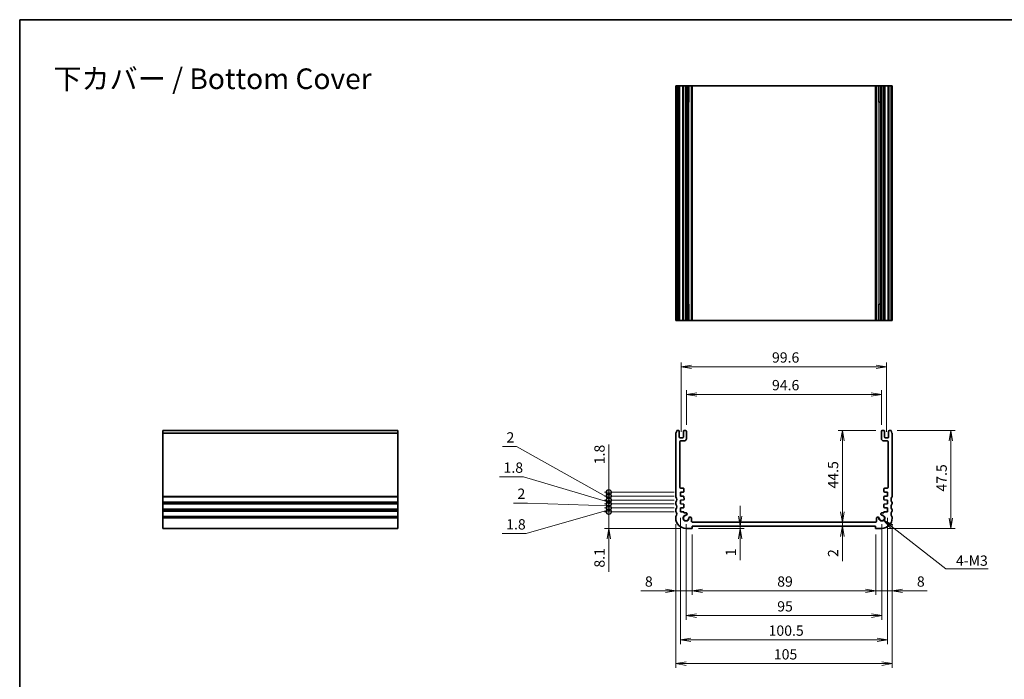
# Model space of a CAD drawing. Units: millimetres. Extents: x 0 to 3559, y 0 to 702.
# Drawn here: x 2180 to 2658, y 242 to 562 of the extents above; entities that cross this region are included whole.
import ezdxf

# ---------------------------------------------------------------- set-up
doc = ezdxf.new("R2010")
doc.units = ezdxf.units.MM
for name, color, linetype, lineweight in [('Border (ISO)', 7, 'Continuous', 35), ('Dimension (ISO)', 7, 'Continuous', 18), ('Dimension (ISO) @ 1', 7, 'Continuous', 18), ('Symbol (ISO)', 7, 'Continuous', 18), ('Symbol (ISO) @ 1', 7, 'Continuous', 18), ('Visible (ISO)', 7, 'Continuous', 35), ('Visible Narrow (ISO)', 7, 'Continuous', 25)]:
    doc.layers.add(name, color=color, linetype=linetype, lineweight=lineweight)
doc.styles.add('Note Text (TK)', font='MS PGothic.ttf')
doc.dimstyles.new('Default - Method 1b (TK)', dxfattribs={"dimtxt": 2.5, "dimasz": 2.5, "dimexe": 1, "dimexo": 1.5, "dimgap": 1, "dimtad": 1, "dimrnd": 1e-08, "dimdsep": 46, "dimtxsty": 'Note Text (TK)', "dimblk": 'OPEN', "dimcen": 0.09, "dimdle": 5, "dimclrd": 100, "dimclre": 100, "dimclrt": 7, "dimadec": 1, "dimazin": 1, "dimtfac": 1, "dimtmove": 0, "dimatfit": 3, "dimldrblk": 'OPEN', "dimfxl": 1, "dimtolj": 1, "dimlwd": -1, "dimlwe": -1, "dimarcsym": 0})
doc.dimstyles.new('Default - Method 1b (TK)$7', dxfattribs={"dimscale": 2.5, "dimtxt": 2.5, "dimasz": 2.5, "dimexe": 1, "dimexo": 1.5, "dimgap": 1, "dimtad": 1, "dimrnd": 1e-08, "dimdsep": 46, "dimtxsty": 'Note Text (TK)', "dimblk": 'OPEN', "dimcen": 0.09, "dimdle": 5, "dimclrd": 100, "dimclre": 100, "dimclrt": 7, "dimadec": 1, "dimazin": 1, "dimtfac": 1, "dimtmove": 0, "dimatfit": 3, "dimldrblk": 'OPEN', "dimfxl": 1, "dimtolj": 1, "dimlwd": -1, "dimlwe": -1, "dimarcsym": 0})

# ---------------------------------------------------------------- blocks, each defined once
blk = doc.blocks.new('図面枠 tk図枠')
at = {"layer": 'Border (ISO)'}
for q in [(405.5, 289), (14.5, 8)]:
    blk.add_line((14.5, 289), q, dxfattribs=at)
blk = doc.blocks.new('_Open')
at = {"color": 0, "linetype": 'ByBlock', "lineweight": -2}
for p, q in [((-1, 0.167), (0, 0)), ((-1, -0.167), (0, 0)), ((0, 0), (-1, 0))]:
    blk.add_line(p, q, dxfattribs=at)
blk = doc.blocks.new('*D52')
at = {"layer": 'Defpoints', "color": 0}
for p in [(2506.8, 315.05), (2595.8, 315.05), (2595.8, 284.74)]:
    blk.add_point(p, dxfattribs=at)
at = {"layer": 'Dimension (ISO)', "color": 100}
for p, q in [((2506.8, 312.05), (2506.8, 282.74)), ((2595.8, 312.05), (2595.8, 282.74)), ((2511.8, 284.74), (2590.8, 284.74))]:
    blk.add_line(p, q, dxfattribs=at)
at = {"layer": 'Dimension (ISO)', "color": 100, "xscale": 5, "yscale": 5, "zscale": 5, "rotation": 180}
blk.add_blockref('_Open', (2506.8, 284.74), dxfattribs=at)
at = {"layer": 'Dimension (ISO)', "color": 100, "xscale": 5, "yscale": 5, "zscale": 5}
blk.add_blockref('_Open', (2595.8, 284.74), dxfattribs=at)
at = {"layer": 'Dimension (ISO)', "color": 7, "insert": (2548.03, 289.24), "char_height": 5, "attachment_point": 4, "style": 'Note Text (TK)'}
blk.add_mtext('\\A1;89', dxfattribs=at)
blk = doc.blocks.new('*D53')
at = {"layer": 'Defpoints', "color": 0}
for p in [(2503.8, 320.05), (2598.8, 320.05), (2598.8, 272.69)]:
    blk.add_point(p, dxfattribs=at)
at = {"layer": 'Dimension (ISO)', "color": 100}
for p, q in [((2503.8, 317.05), (2503.8, 270.69)), ((2598.8, 317.05), (2598.8, 270.69)), ((2508.8, 272.69), (2593.8, 272.69))]:
    blk.add_line(p, q, dxfattribs=at)
at = {"layer": 'Dimension (ISO)', "color": 100, "xscale": 5, "yscale": 5, "zscale": 5, "rotation": 180}
blk.add_blockref('_Open', (2503.8, 272.69), dxfattribs=at)
at = {"layer": 'Dimension (ISO)', "color": 100, "xscale": 5, "yscale": 5, "zscale": 5}
blk.add_blockref('_Open', (2598.8, 272.69), dxfattribs=at)
at = {"layer": 'Dimension (ISO)', "color": 7, "insert": (2548.04, 277.19), "char_height": 5, "attachment_point": 4, "style": 'Note Text (TK)'}
blk.add_mtext('\\A1;95', dxfattribs=at)
blk = doc.blocks.new('*D54')
at = {"layer": 'Defpoints', "color": 0}
for p in [(2501.05, 323.15), (2601.55, 323.15), (2601.55, 260.91)]:
    blk.add_point(p, dxfattribs=at)
at = {"layer": 'Dimension (ISO)', "color": 100}
for p, q in [((2501.05, 320.15), (2501.05, 258.91)), ((2601.55, 320.15), (2601.55, 258.91)), ((2506.05, 260.91), (2596.55, 260.91))]:
    blk.add_line(p, q, dxfattribs=at)
at = {"layer": 'Dimension (ISO)', "color": 100, "xscale": 5, "yscale": 5, "zscale": 5, "rotation": 180}
blk.add_blockref('_Open', (2501.05, 260.91), dxfattribs=at)
at = {"layer": 'Dimension (ISO)', "color": 100, "xscale": 5, "yscale": 5, "zscale": 5}
blk.add_blockref('_Open', (2601.55, 260.91), dxfattribs=at)
at = {"layer": 'Dimension (ISO)', "color": 7, "insert": (2543.85, 265.41), "char_height": 5, "attachment_point": 4, "style": 'Note Text (TK)'}
blk.add_mtext('\\A1;100.5', dxfattribs=at)
blk = doc.blocks.new('*D55')
at = {"layer": 'Defpoints', "color": 0}
for p in [(2498.8, 320.05), (2603.8, 320.05), (2603.8, 249.4)]:
    blk.add_point(p, dxfattribs=at)
at = {"layer": 'Dimension (ISO)', "color": 100}
for p, q in [((2498.8, 317.05), (2498.8, 247.4)), ((2603.8, 317.05), (2603.8, 247.4)), ((2503.8, 249.4), (2598.8, 249.4))]:
    blk.add_line(p, q, dxfattribs=at)
at = {"layer": 'Dimension (ISO)', "color": 100, "xscale": 5, "yscale": 5, "zscale": 5, "rotation": 180}
blk.add_blockref('_Open', (2498.8, 249.4), dxfattribs=at)
at = {"layer": 'Dimension (ISO)', "color": 100, "xscale": 5, "yscale": 5, "zscale": 5}
blk.add_blockref('_Open', (2603.8, 249.4), dxfattribs=at)
at = {"layer": 'Dimension (ISO)', "color": 7, "insert": (2546.41, 253.9), "char_height": 5, "attachment_point": 4, "style": 'Note Text (TK)'}
blk.add_mtext('\\A1;105', dxfattribs=at)
blk = doc.blocks.new('*D56')
at = {"layer": 'Defpoints', "color": 0}
for p in [(2598.6, 380.09), (2504, 362.25), (2598.6, 362.25)]:
    blk.add_point(p, dxfattribs=at)
at = {"layer": 'Dimension (ISO)', "color": 100}
for p, q in [((2504, 365.25), (2504, 382.09)), ((2509, 380.09), (2593.6, 380.09)), ((2598.6, 365.25), (2598.6, 382.09))]:
    blk.add_line(p, q, dxfattribs=at)
at = {"layer": 'Dimension (ISO)', "color": 100, "xscale": 5, "yscale": 5, "zscale": 5, "rotation": 180}
blk.add_blockref('_Open', (2504, 380.09), dxfattribs=at)
at = {"layer": 'Dimension (ISO)', "color": 100, "xscale": 5, "yscale": 5, "zscale": 5}
blk.add_blockref('_Open', (2598.6, 380.09), dxfattribs=at)
at = {"layer": 'Dimension (ISO)', "color": 7, "insert": (2545.5, 384.59), "char_height": 5, "attachment_point": 4, "style": 'Note Text (TK)'}
blk.add_mtext('\\A1;94.6', dxfattribs=at)
blk = doc.blocks.new('*D57')
at = {"layer": 'Defpoints', "color": 0}
for p in [(2601.1, 393.52), (2501.5, 359), (2601.1, 359)]:
    blk.add_point(p, dxfattribs=at)
at = {"layer": 'Dimension (ISO)', "color": 100}
for p, q in [((2501.5, 362), (2501.5, 395.52)), ((2506.5, 393.52), (2596.1, 393.52)), ((2601.1, 362), (2601.1, 395.52))]:
    blk.add_line(p, q, dxfattribs=at)
at = {"layer": 'Dimension (ISO)', "color": 100, "xscale": 5, "yscale": 5, "zscale": 5, "rotation": 180}
blk.add_blockref('_Open', (2501.5, 393.52), dxfattribs=at)
at = {"layer": 'Dimension (ISO)', "color": 100, "xscale": 5, "yscale": 5, "zscale": 5}
blk.add_blockref('_Open', (2601.1, 393.52), dxfattribs=at)
at = {"layer": 'Dimension (ISO)', "color": 7, "insert": (2545.5, 398.02), "char_height": 5, "attachment_point": 4, "style": 'Note Text (TK)'}
blk.add_mtext('\\A1;99.6', dxfattribs=at)
blk = doc.blocks.new('*D58')
at = {"layer": 'Defpoints', "color": 0}
for p in [(2603.3, 362.55), (2598.8, 315.05), (2632.3, 315.05)]:
    blk.add_point(p, dxfattribs=at)
at = {"layer": 'Dimension (ISO)', "color": 100}
for p, q in [((2606.3, 362.55), (2634.3, 362.55)), ((2632.3, 357.55), (2632.3, 320.05)), ((2601.8, 315.05), (2634.3, 315.05))]:
    blk.add_line(p, q, dxfattribs=at)
at = {"layer": 'Dimension (ISO)', "color": 100, "xscale": 5, "yscale": 5, "zscale": 5}
for p, rotation in [((2632.3, 362.55), 90), ((2632.3, 315.05), 270)]:
    blk.add_blockref('_Open', p, dxfattribs=dict(at, rotation=rotation))
at = {"layer": 'Dimension (ISO)', "color": 7, "insert": (2627.8, 332.92), "char_height": 5, "attachment_point": 4, "rotation": 90, "style": 'Note Text (TK)'}
blk.add_mtext('\\A1;47.5', dxfattribs=at)
blk = doc.blocks.new('*D59')
at = {"layer": 'Defpoints', "color": 0}
for p in [(2579.64, 362.55), (2598.9, 362.55), (2587.35, 318.05)]:
    blk.add_point(p, dxfattribs=at)
at = {"layer": 'Dimension (ISO)', "color": 100}
for p, q in [((2595.9, 362.55), (2577.64, 362.55)), ((2579.64, 323.05), (2579.64, 357.55))]:
    blk.add_line(p, q, dxfattribs=at)
at = {"layer": 'Dimension (ISO)', "color": 100, "xscale": 5, "yscale": 5, "zscale": 5}
for p, rotation in [((2579.64, 362.55), 90), ((2579.64, 318.05), 270)]:
    blk.add_blockref('_Open', p, dxfattribs=dict(at, rotation=rotation))
at = {"layer": 'Dimension (ISO)', "color": 7, "insert": (2575.14, 334.42), "char_height": 5, "attachment_point": 4, "rotation": 90, "style": 'Note Text (TK)'}
blk.add_mtext('\\A1;44.5', dxfattribs=at)
blk = doc.blocks.new('*D60')
at = {"layer": 'Defpoints', "color": 0}
for p in [(2579.64, 318.05), (2595.71, 318.05), (2595.8, 316.05)]:
    blk.add_point(p, dxfattribs=at)
at = {"layer": 'Dimension (ISO)', "color": 100}
for p, q in [((2579.64, 323.05), (2579.64, 328.05)), ((2592.71, 318.05), (2577.64, 318.05)), ((2592.8, 316.05), (2577.64, 316.05)), ((2579.64, 318.05), (2579.64, 316.05)), ((2579.64, 311.05), (2579.64, 299.16))]:
    blk.add_line(p, q, dxfattribs=at)
at = {"layer": 'Dimension (ISO)', "color": 100, "xscale": 5, "yscale": 5, "zscale": 5}
for p, rotation in [((2579.64, 318.05), 270), ((2579.64, 316.05), 90)]:
    blk.add_blockref('_Open', p, dxfattribs=dict(at, rotation=rotation))
at = {"layer": 'Dimension (ISO)', "color": 7, "insert": (2575.14, 301.16), "char_height": 5, "attachment_point": 4, "rotation": 90, "style": 'Note Text (TK)'}
blk.add_mtext('\\A1;2', dxfattribs=at)
blk = doc.blocks.new('*D61')
at = {"layer": 'Defpoints', "color": 0}
for p in [(2527.28, 316.05), (2530.01, 316.05), (2506.8, 315.05)]:
    blk.add_point(p, dxfattribs=at)
at = {"layer": 'Dimension (ISO)', "color": 100}
for p, q in [((2530.01, 321.05), (2530.01, 326.05)), ((2530.01, 316.05), (2530.01, 315.05)), ((2509.8, 315.05), (2532.01, 315.05)), ((2530.01, 310.05), (2530.01, 299.55))]:
    blk.add_line(p, q, dxfattribs=at)
at = {"layer": 'Dimension (ISO)', "color": 100, "xscale": 5, "yscale": 5, "zscale": 5}
for p, rotation in [((2530.01, 316.05), 270), ((2530.01, 315.05), 90)]:
    blk.add_blockref('_Open', p, dxfattribs=dict(at, rotation=rotation))
at = {"layer": 'Dimension (ISO)', "color": 7, "insert": (2525.51, 301.55), "char_height": 5, "attachment_point": 4, "rotation": 90, "style": 'Note Text (TK)'}
blk.add_mtext('\\A1;1', dxfattribs=at)
blk = doc.blocks.new('*D62')
at = {"layer": 'Defpoints', "color": 0}
for p in [(2498.8, 320.05), (2506.8, 315.05), (2498.8, 284.74)]:
    blk.add_point(p, dxfattribs=at)
at = {"layer": 'Dimension (ISO)', "color": 100}
for p, q in [((2498.8, 317.05), (2498.8, 282.74)), ((2506.8, 312.05), (2506.8, 282.74)), ((2493.8, 284.74), (2481.84, 284.74)), ((2506.8, 284.74), (2498.8, 284.74)), ((2511.8, 284.74), (2516.8, 284.74))]:
    blk.add_line(p, q, dxfattribs=at)
at = {"layer": 'Dimension (ISO)', "color": 100, "xscale": 5, "yscale": 5, "zscale": 5}
blk.add_blockref('_Open', (2498.8, 284.74), dxfattribs=at)
at = {"layer": 'Dimension (ISO)', "color": 100, "xscale": 5, "yscale": 5, "zscale": 5, "rotation": 180}
blk.add_blockref('_Open', (2506.8, 284.74), dxfattribs=at)
at = {"layer": 'Dimension (ISO)', "color": 7, "insert": (2483.84, 289.24), "char_height": 5, "attachment_point": 4, "style": 'Note Text (TK)'}
blk.add_mtext('\\A1;8', dxfattribs=at)
blk = doc.blocks.new('*D63')
at = {"layer": 'Defpoints', "color": 0}
for p in [(2603.8, 320.05), (2595.8, 315.05), (2603.8, 284.74)]:
    blk.add_point(p, dxfattribs=at)
at = {"layer": 'Dimension (ISO)', "color": 100}
for p, q in [((2603.8, 317.05), (2603.8, 282.74)), ((2595.8, 312.05), (2595.8, 282.74)), ((2590.8, 284.74), (2585.8, 284.74)), ((2595.8, 284.74), (2603.8, 284.74)), ((2608.8, 284.74), (2620.75, 284.74))]:
    blk.add_line(p, q, dxfattribs=at)
at = {"layer": 'Dimension (ISO)', "color": 100, "xscale": 5, "yscale": 5, "zscale": 5}
blk.add_blockref('_Open', (2595.8, 284.74), dxfattribs=at)
at = {"layer": 'Dimension (ISO)', "color": 100, "xscale": 5, "yscale": 5, "zscale": 5, "rotation": 180}
blk.add_blockref('_Open', (2603.8, 284.74), dxfattribs=at)
at = {"layer": 'Dimension (ISO)', "color": 7, "insert": (2615.8, 289.24), "char_height": 5, "attachment_point": 4, "style": 'Note Text (TK)'}
blk.add_mtext('\\A1;8', dxfattribs=at)
blk = doc.blocks.new('_DotSmall')
at = {"color": 0, "linetype": 'ByBlock', "const_width": 0.5}
blk.add_lwpolyline([(-0.0625, 0, 1), (0.0625, 0, 1)], format="xyb", close=True, dxfattribs=at)
blk = doc.blocks.new('*D64')
at = {"layer": 'Defpoints', "color": 0}
for p in [(2466.31, 323.15), (2501.05, 323.15), (2503.8, 315.05)]:
    blk.add_point(p, dxfattribs=at)
at = {"layer": 'Dimension (ISO)', "color": 100}
for p, q in [((2466.31, 323.15), (2466.31, 333.15)), ((2498.05, 323.15), (2464.31, 323.15)), ((2466.31, 323.15), (2466.31, 315.05)), ((2500.8, 315.05), (2464.31, 315.05)), ((2466.31, 310.05), (2466.31, 294.01))]:
    blk.add_line(p, q, dxfattribs=at)
at = {"layer": 'Dimension (ISO)', "color": 100, "xscale": 5, "yscale": 5, "zscale": 5}
for name, p, rotation in [('_DotSmall', (2466.31, 323.15), 270), ('_Open', (2466.31, 315.05), 90)]:
    blk.add_blockref(name, p, dxfattribs=dict(at, rotation=rotation))
at = {"layer": 'Dimension (ISO)', "color": 7, "insert": (2461.81, 296.01), "char_height": 5, "attachment_point": 4, "rotation": 90, "style": 'Note Text (TK)'}
blk.add_mtext('\\A1;8.1', dxfattribs=at)
blk = doc.blocks.new('*D65')
at = {"layer": 'Defpoints', "color": 0}
for p in [(2466.31, 324.95), (2501.05, 324.95), (2501.05, 323.15)]:
    blk.add_point(p, dxfattribs=at)
at = {"layer": 'Dimension (ISO)', "color": 100}
for p, q in [((2466.31, 324.95), (2466.31, 329.95)), ((2498.05, 324.95), (2464.31, 324.95)), ((2466.31, 323.15), (2466.31, 324.95)), ((2466.31, 323.15), (2466.31, 324.95)), ((2466.31, 324.05), (2426.18, 312.51)), ((2498.05, 323.15), (2464.31, 323.15)), ((2466.31, 323.15), (2466.31, 318.15)), ((2426.18, 312.51), (2414.54, 312.51))]:
    blk.add_line(p, q, dxfattribs=at)
at = {"layer": 'Dimension (ISO)', "color": 100, "xscale": 5, "yscale": 5, "zscale": 5}
for p, rotation in [((2466.31, 324.95), 270), ((2466.31, 323.15), 90)]:
    blk.add_blockref('_DotSmall', p, dxfattribs=dict(at, rotation=rotation))
at = {"layer": 'Dimension (ISO)', "color": 7, "insert": (2416.54, 317.01), "char_height": 5, "attachment_point": 4, "style": 'Note Text (TK)'}
blk.add_mtext('\\A1;1.8', dxfattribs=at)
blk = doc.blocks.new('*D66')
at = {"layer": 'Defpoints', "color": 0}
for p in [(2466.31, 326.95), (2501.05, 326.95), (2501.05, 324.95)]:
    blk.add_point(p, dxfattribs=at)
at = {"layer": 'Dimension (ISO)', "color": 100}
for p, q in [((2466.31, 326.95), (2466.31, 331.95)), ((2426.9, 327.36), (2420.01, 327.36)), ((2466.31, 325.95), (2426.9, 327.36)), ((2498.05, 326.95), (2464.31, 326.95)), ((2498.05, 324.95), (2464.31, 324.95)), ((2466.31, 324.95), (2466.31, 326.95)), ((2466.31, 324.95), (2466.31, 326.95)), ((2466.31, 324.95), (2466.31, 319.95))]:
    blk.add_line(p, q, dxfattribs=at)
at = {"layer": 'Dimension (ISO)', "color": 100, "xscale": 5, "yscale": 5, "zscale": 5}
for p, rotation in [((2466.31, 326.95), 270), ((2466.31, 324.95), 90)]:
    blk.add_blockref('_DotSmall', p, dxfattribs=dict(at, rotation=rotation))
at = {"layer": 'Dimension (ISO)', "color": 7, "insert": (2422.01, 331.86), "char_height": 5, "attachment_point": 4, "style": 'Note Text (TK)'}
blk.add_mtext('\\A1;2', dxfattribs=at)
blk = doc.blocks.new('*D67')
at = {"layer": 'Defpoints', "color": 0}
for p in [(2466.31, 328.75), (2501.05, 328.75), (2501.05, 326.95)]:
    blk.add_point(p, dxfattribs=at)
at = {"layer": 'Dimension (ISO)', "color": 100}
for p, q in [((2424.91, 340.04), (2413.27, 340.04)), ((2466.31, 327.85), (2424.91, 340.04)), ((2466.31, 328.75), (2466.31, 333.75)), ((2498.05, 328.75), (2464.31, 328.75)), ((2498.05, 326.95), (2464.31, 326.95)), ((2466.31, 326.95), (2466.31, 328.75)), ((2466.31, 326.95), (2466.31, 328.75)), ((2466.31, 326.95), (2466.31, 321.95))]:
    blk.add_line(p, q, dxfattribs=at)
at = {"layer": 'Dimension (ISO)', "color": 100, "xscale": 5, "yscale": 5, "zscale": 5}
for p, rotation in [((2466.31, 328.75), 270), ((2466.31, 326.95), 90)]:
    blk.add_blockref('_DotSmall', p, dxfattribs=dict(at, rotation=rotation))
at = {"layer": 'Dimension (ISO)', "color": 7, "insert": (2415.27, 344.54), "char_height": 5, "attachment_point": 4, "style": 'Note Text (TK)'}
blk.add_mtext('\\A1;1.8', dxfattribs=at)
blk = doc.blocks.new('*D68')
at = {"layer": 'Defpoints', "color": 0}
for p in [(2466.31, 330.75), (2501.05, 330.75), (2501.05, 328.75)]:
    blk.add_point(p, dxfattribs=at)
at = {"layer": 'Dimension (ISO)', "color": 100}
for p, q in [((2421.59, 354.72), (2414.69, 354.72)), ((2466.31, 329.75), (2421.59, 354.72)), ((2466.31, 330.75), (2466.31, 335.75)), ((2498.05, 330.75), (2464.31, 330.75)), ((2466.31, 328.75), (2466.31, 330.75)), ((2466.31, 328.75), (2466.31, 330.75)), ((2498.05, 328.75), (2464.31, 328.75)), ((2466.31, 328.75), (2466.31, 323.75))]:
    blk.add_line(p, q, dxfattribs=at)
at = {"layer": 'Dimension (ISO)', "color": 100, "xscale": 5, "yscale": 5, "zscale": 5}
for p, rotation in [((2466.31, 330.75), 270), ((2466.31, 328.75), 90)]:
    blk.add_blockref('_DotSmall', p, dxfattribs=dict(at, rotation=rotation))
at = {"layer": 'Dimension (ISO)', "color": 7, "insert": (2416.69, 359.22), "char_height": 5, "attachment_point": 4, "style": 'Note Text (TK)'}
blk.add_mtext('\\A1;2', dxfattribs=at)
blk = doc.blocks.new('*D69')
at = {"layer": 'Defpoints', "color": 0}
for p in [(2466.31, 332.55), (2501.05, 332.55), (2501.05, 330.75)]:
    blk.add_point(p, dxfattribs=at)
at = {"layer": 'Dimension (ISO)', "color": 100}
for p, q in [((2466.31, 332.55), (2466.31, 355.82)), ((2498.05, 332.55), (2464.31, 332.55)), ((2498.05, 330.75), (2464.31, 330.75)), ((2466.31, 330.75), (2466.31, 332.55)), ((2466.31, 330.75), (2466.31, 325.75))]:
    blk.add_line(p, q, dxfattribs=at)
at = {"layer": 'Dimension (ISO)', "color": 100, "xscale": 5, "yscale": 5, "zscale": 5}
for p, rotation in [((2466.31, 332.55), 270), ((2466.31, 330.75), 90)]:
    blk.add_blockref('_DotSmall', p, dxfattribs=dict(at, rotation=rotation))
at = {"layer": 'Dimension (ISO)', "color": 7, "insert": (2461.81, 346.18), "char_height": 5, "attachment_point": 4, "rotation": 90, "style": 'Note Text (TK)'}
blk.add_mtext('\\A1;1.8', dxfattribs=at)

msp = doc.modelspace()

# ---------------------------------------------------------------- linework, layer by layer
at = {"layer": 'Visible (ISO)'}
for p, q in [((2498.8962, 529.9068), (2498.7962, 529.9068)), ((2498.7962, 415.9068), (2498.7962, 529.9068)), ((2498.8962, 529.9068), (2499.2962, 529.9068)), ((2499.2962, 529.9068), (2500.1962, 529.9068)), ((2499.2962, 415.9068), (2499.2962, 529.9068)), ((2500.4962, 529.9068), (2500.1962, 529.9068)), ((2500.4962, 529.9068), (2500.7962, 529.9068)), ((2500.4962, 415.9068), (2500.4962, 529.9068)), ((2500.7962, 529.9068), (2502.1962, 529.9068)), ((2502.1962, 529.9068), (2502.4962, 529.9068)), ((2502.7962, 529.9068), (2502.4962, 529.9068)), ((2502.4962, 415.9068), (2502.4962, 529.9068)), ((2502.7962, 529.9068), (2503.6962, 529.9068)), ((2503.9962, 529.9068), (2503.6962, 529.9068)), ((2504.2983, 529.9068), (2503.9962, 529.9068)), ((2503.9962, 415.9068), (2503.9962, 529.9068)), ((2504.2983, 529.9068), (2505.207, 529.9068)), ((2504.2983, 415.9068), (2504.2983, 529.9068)), ((2505.207, 529.9068), (2505.207, 521.9068)), ((2506.4056, 529.9068), (2505.207, 529.9068)), ((2506.4056, 415.9068), (2506.4056, 529.9068)), ((2506.4056, 529.9068), (2506.9056, 529.9068)), ((2506.9056, 529.9068), (2595.7122, 529.9068)), ((2595.7122, 529.9068), (2596.1869, 529.9068)), ((2595.7122, 415.9068), (2595.7122, 529.9068)), ((2597.3854, 529.9068), (2596.1869, 529.9068)), ((2596.1869, 415.9068), (2596.1869, 529.9068)), ((2597.3854, 529.9068), (2598.2941, 529.9068)), ((2597.3854, 521.9068), (2597.3854, 529.9068)), ((2598.5962, 529.9068), (2598.2941, 529.9068)), ((2598.2941, 415.9068), (2598.2941, 529.9068)), ((2598.8962, 529.9068), (2598.5962, 529.9068)), ((2598.5962, 415.9068), (2598.5962, 529.9068)), ((2598.8962, 529.9068), (2599.7962, 529.9068)), ((2600.0962, 529.9068), (2599.7962, 529.9068)), ((2600.0962, 529.9068), (2600.3962, 529.9068)), ((2600.0962, 415.9068), (2600.0962, 529.9068)), ((2600.3962, 529.9068), (2601.7962, 529.9068)), ((2601.7962, 529.9068), (2602.0962, 529.9068)), ((2602.3962, 529.9068), (2602.0962, 529.9068)), ((2602.0962, 415.9068), (2602.0962, 529.9068)), ((2602.3962, 529.9068), (2603.2962, 529.9068)), ((2603.2962, 529.9068), (2603.6962, 529.9068)), ((2603.2962, 415.9068), (2603.2962, 529.9068)), ((2603.7962, 529.9068), (2603.6962, 529.9068)), ((2603.7962, 415.9068), (2603.7962, 529.9068)), ((2505.1075, 521.9068), (2504.2983, 521.9068)), ((2505.1075, 521.9068), (2505.207, 521.9068)), ((2597.3854, 521.9068), (2597.4849, 521.9068)), ((2598.2941, 521.9068), (2597.4849, 521.9068)), ((2504.2983, 423.9068), (2505.1075, 423.9068)), ((2505.207, 423.9068), (2505.1075, 423.9068)), ((2505.207, 423.9068), (2505.207, 415.9068)), ((2597.3854, 415.9068), (2597.3854, 423.9068)), ((2597.4849, 423.9068), (2597.3854, 423.9068)), ((2597.4849, 423.9068), (2598.2941, 423.9068)), ((2498.7962, 415.9068), (2498.8962, 415.9068)), ((2499.2962, 415.9068), (2498.8962, 415.9068)), ((2500.1962, 415.9068), (2499.2962, 415.9068)), ((2500.1962, 415.9068), (2500.4962, 415.9068)), ((2500.7962, 415.9068), (2500.4962, 415.9068)), ((2502.1962, 415.9068), (2500.7962, 415.9068)), ((2502.4962, 415.9068), (2502.1962, 415.9068)), ((2502.4962, 415.9068), (2502.7962, 415.9068)), ((2503.6962, 415.9068), (2502.7962, 415.9068)), ((2503.6962, 415.9068), (2503.9962, 415.9068)), ((2503.9962, 415.9068), (2504.2983, 415.9068)), ((2505.207, 415.9068), (2504.2983, 415.9068)), ((2505.207, 415.9068), (2506.4056, 415.9068)), ((2506.9056, 415.9068), (2506.4056, 415.9068)), ((2595.7122, 415.9068), (2506.9056, 415.9068)), ((2596.1869, 415.9068), (2595.7122, 415.9068)), ((2596.1869, 415.9068), (2597.3854, 415.9068)), ((2598.2941, 415.9068), (2597.3854, 415.9068)), ((2598.2941, 415.9068), (2598.5962, 415.9068)), ((2598.5962, 415.9068), (2598.8962, 415.9068)), ((2599.7962, 415.9068), (2598.8962, 415.9068)), ((2599.7962, 415.9068), (2600.0962, 415.9068)), ((2600.3962, 415.9068), (2600.0962, 415.9068)), ((2601.7962, 415.9068), (2600.3962, 415.9068)), ((2602.0962, 415.9068), (2601.7962, 415.9068)), ((2602.0962, 415.9068), (2602.3962, 415.9068)), ((2603.2962, 415.9068), (2602.3962, 415.9068)), ((2603.6962, 415.9068), (2603.2962, 415.9068)), ((2603.6962, 415.9068), (2603.7962, 415.9068)), ((2363.9361, 362.5528), (2249.9361, 362.5528)), ((2249.9361, 361.3528), (2249.9361, 362.5528)), ((2249.9361, 361.3528), (2249.9361, 361.0528)), ((2249.9361, 330.5528), (2249.9361, 361.0528)), ((2363.9361, 362.5528), (2363.9361, 361.3528)), ((2363.9361, 361.0528), (2363.9361, 361.3528)), ((2363.9361, 361.0528), (2363.9361, 330.5528)), ((2498.7962, 361.0528), (2498.7962, 330.5528)), ((2500.1962, 362.5528), (2499.2962, 362.5528)), ((2500.4962, 359.3028), (2500.4962, 362.2528)), ((2502.1962, 359.0028), (2500.7962, 359.0028)), ((2502.4962, 362.2528), (2502.4962, 359.3028)), ((2503.6962, 362.5528), (2502.7962, 362.5528)), ((2503.9962, 358.5528), (2503.9962, 362.2528)), ((2598.5962, 362.2528), (2598.5962, 358.5528)), ((2599.7962, 362.5528), (2598.8962, 362.5528)), ((2600.0962, 359.3028), (2600.0962, 362.2528)), ((2601.7962, 359.0028), (2600.3962, 359.0028)), ((2602.0962, 362.2528), (2602.0962, 359.3028)), ((2603.2962, 362.5528), (2602.3962, 362.5528)), ((2603.7962, 330.5528), (2603.7962, 361.0528)), ((2500.7962, 335.0528), (2500.7962, 357.0528)), ((2501.2962, 357.5528), (2502.9962, 357.5528)), ((2599.5962, 357.5528), (2601.2962, 357.5528)), ((2601.7962, 357.0528), (2601.7962, 335.0528)), ((2502.4962, 334.5528), (2501.2962, 334.5528)), ((2601.2962, 334.5528), (2600.0962, 334.5528)), ((2249.9361, 330.5528), (2249.9361, 330.2528)), ((2249.9361, 327.8528), (2249.9361, 330.2528)), ((2363.9361, 330.2528), (2363.9361, 330.5528)), ((2363.9361, 330.2528), (2363.9361, 327.8528)), ((2501.0462, 332.5528), (2502.5171, 332.6556)), ((2501.0462, 330.7528), (2501.0462, 332.5528)), ((2502.5169, 330.6499), (2501.0462, 330.7528)), ((2502.8069, 329.1584), (2502.7959, 330.3534)), ((2502.7962, 332.9549), (2502.7962, 334.2528)), ((2599.7965, 330.3534), (2599.7856, 329.1584)), ((2599.7962, 334.2528), (2599.7962, 332.9549)), ((2600.0753, 332.6556), (2601.5462, 332.5528)), ((2601.5462, 330.7528), (2600.0755, 330.6499)), ((2601.5462, 332.5528), (2601.5462, 330.7528)), ((2249.9361, 327.8528), (2249.9361, 327.5528)), ((2249.9361, 327.0528), (2249.9361, 327.5528)), ((2249.9361, 327.0528), (2249.9361, 326.7528)), ((2249.9361, 324.3528), (2249.9361, 326.7528)), ((2363.9361, 327.5528), (2363.9361, 327.8528)), ((2363.9361, 327.5528), (2363.9361, 327.0528)), ((2363.9361, 326.7528), (2363.9361, 327.0528)), ((2363.9361, 326.7528), (2363.9361, 324.3528)), ((2498.7962, 327.5528), (2498.7962, 327.0528)), ((2501.0462, 328.7528), (2502.5278, 328.8564)), ((2501.0462, 326.9528), (2501.0462, 328.7528)), ((2502.5171, 326.8499), (2501.0462, 326.9528)), ((2501.0462, 324.9528), (2502.5171, 325.0556)), ((2501.0462, 323.1528), (2501.0462, 324.9528)), ((2502.7962, 325.3549), (2502.7962, 326.5506)), ((2599.7962, 326.5506), (2599.7962, 325.3549)), ((2600.0646, 328.8564), (2601.5462, 328.7528)), ((2601.5462, 326.9528), (2600.0753, 326.8499)), ((2600.0753, 325.0556), (2601.5462, 324.9528)), ((2601.5462, 328.7528), (2601.5462, 326.9528)), ((2601.5462, 324.9528), (2601.5462, 323.1528)), ((2603.7962, 327.0528), (2603.7962, 327.5528)), ((2249.9361, 324.3528), (2249.9361, 324.0528)), ((2249.9361, 323.5528), (2249.9361, 324.0528)), ((2249.9361, 323.5528), (2249.9361, 323.2528)), ((2249.9361, 320.8528), (2249.9361, 323.2528)), ((2249.9361, 320.8528), (2249.9361, 320.5528)), ((2249.9361, 320.0528), (2249.9361, 320.5528)), ((2363.9361, 324.0528), (2363.9361, 324.3528)), ((2363.9361, 324.0528), (2363.9361, 323.5528)), ((2363.9361, 323.2528), (2363.9361, 323.5528)), ((2363.9361, 323.2528), (2363.9361, 320.8528)), ((2363.9361, 320.5528), (2363.9361, 320.8528)), ((2363.9361, 320.5528), (2363.9361, 320.0528)), ((2498.7962, 324.0528), (2498.7962, 323.5528)), ((2498.7962, 320.5528), (2498.7962, 320.0528)), ((2502.7962, 323.0304), (2501.0462, 323.1528)), ((2502.7962, 322.6622), (2502.7962, 323.0304)), ((2503.6483, 322.6622), (2502.7962, 322.6622)), ((2599.7962, 322.6622), (2598.9441, 322.6622)), ((2601.5462, 323.1528), (2599.7962, 323.0304)), ((2599.7962, 323.0304), (2599.7962, 322.6622)), ((2603.7962, 323.5528), (2603.7962, 324.0528)), ((2603.7962, 320.0528), (2603.7962, 320.5528)), ((2249.9361, 320.0528), (2249.9361, 315.0528)), ((2363.9361, 315.0528), (2363.9361, 320.0528)), ((2506.4056, 318.5521), (2506.4056, 319.9151)), ((2506.7962, 315.0528), (2506.7962, 316.0528)), ((2506.7962, 316.0528), (2595.7962, 316.0528)), ((2595.7122, 318.0528), (2506.9056, 318.0521)), ((2595.7962, 316.0528), (2595.7962, 315.0528)), ((2596.1869, 319.9151), (2596.1869, 318.5521)), ((2363.9361, 315.0528), (2249.9361, 315.0528)), ((2503.7962, 315.0528), (2506.7962, 315.0528)), ((2595.7962, 315.0528), (2598.7962, 315.0528))]:
    msp.add_line(p, q, dxfattribs=at)
for centre, radius, start, end in [((2499.2962, 361.0528), 0.5, 143.130102, 180), ((2497.2962, 362.5528), 2, 323.130102, 0), ((2500.1962, 362.2528), 0.3, 0, 90), ((2500.7962, 359.3028), 0.3, 180, 270), ((2502.1962, 359.3028), 0.3, 270, 0), ((2502.7962, 362.2528), 0.3, 90, 180), ((2502.9962, 358.5528), 1, 270, 0), ((2503.6962, 362.2528), 0.3, 0, 90), ((2598.8962, 362.2528), 0.3, 90, 180), ((2599.5962, 358.5528), 1, 180, 270), ((2599.7962, 362.2528), 0.3, 0, 90), ((2600.3962, 359.3028), 0.3, 180, 270), ((2601.7962, 359.3028), 0.3, 270, 0), ((2602.3962, 362.2528), 0.3, 90, 180), ((2605.2962, 362.5528), 2, 180, 216.869898), ((2603.2962, 361.0528), 0.5, 0, 36.869898), ((2501.2962, 357.0528), 0.5, 90, 180), ((2601.2962, 357.0528), 0.5, 0, 90), ((2501.2962, 335.0528), 0.5, 180, 270), ((2502.4962, 334.2528), 0.3, 0, 90), ((2600.0962, 334.2528), 0.3, 90, 180), ((2601.2962, 335.0528), 0.5, 270, 0), ((2499.2962, 330.5528), 0.5, 180, 216.869898), ((2497.2962, 329.0528), 2, 323.130102, 36.869898), ((2502.496, 330.3507), 0.3, 0.527175, 86), ((2502.4962, 332.9549), 0.3, 274, 0), ((2600.0962, 332.9549), 0.3, 180, 266), ((2600.0965, 330.3507), 0.3, 94, 179.472825), ((2605.2962, 329.0528), 2, 143.130102, 216.869898), ((2603.2962, 330.5528), 0.5, 323.130102, 0), ((2499.2962, 327.5528), 0.5, 143.130102, 180), ((2499.2962, 327.0528), 0.5, 180, 216.869898), ((2497.2962, 325.5528), 2, 323.130102, 36.869898), ((2502.4962, 326.5506), 0.3, 0, 86), ((2502.4962, 325.3549), 0.3, 274, 0), ((2502.5069, 329.1556), 0.3, 274, 0.527175), ((2600.0855, 329.1556), 0.3, 179.472825, 266), ((2600.0962, 326.5506), 0.3, 94, 180), ((2600.0962, 325.3549), 0.3, 180, 266), ((2605.2962, 325.5528), 2, 143.130102, 216.869898), ((2603.2962, 327.5528), 0.5, 0, 36.869898), ((2603.2962, 327.0528), 0.5, 323.130102, 0), ((2499.2962, 324.0528), 0.5, 143.130102, 180), ((2499.2962, 323.5528), 0.5, 180, 216.869898), ((2499.2962, 320.5528), 0.5, 143.130102, 180), ((2497.2962, 322.0528), 2, 323.130102, 36.869898), ((2503.7962, 320.0528), 1.425, 81.904329, 8.095671), ((2503.7962, 320.0528), 1.315, 94.31666, 355.68334), ((2503.6483, 322.0122), 0.65, 302.430613, 90), ((2503.6483, 322.0122), 0.65, 274.31666, 302.430613), ((2505.7556, 319.9049), 0.65, 147.569387, 175.68334), ((2505.7556, 319.9049), 0.65, 0.901941, 147.569387), ((2596.8368, 319.9049), 0.65, 32.430613, 179.098059), ((2598.7962, 320.0528), 1.425, 171.90433, 98.095672), ((2596.8368, 319.9049), 0.65, 4.31666, 32.430613), ((2598.7962, 320.0528), 1.315, 184.31666, 85.68334), ((2598.9441, 322.0122), 0.65, 90, 237.569384), ((2598.9441, 322.0122), 0.65, 237.569384, 265.68334), ((2605.2962, 322.0528), 2, 143.130102, 216.869898), ((2603.2962, 324.0528), 0.5, 0, 36.869898), ((2603.2962, 323.5528), 0.5, 323.130102, 0), ((2603.2962, 320.5528), 0.5, 0, 36.869898), ((2503.7962, 320.0528), 5, 180, 270), ((2506.9056, 318.5521), 0.5, 180, 270.000413), ((2595.6869, 318.5521), 0.5, 272.900344, 0), ((2598.7962, 320.0528), 5, 270, 0)]:
    msp.add_arc(centre, radius, start, end, dxfattribs=at)
at = {"layer": 'Visible Narrow (ISO)'}
for p, q in [((2498.8962, 415.9068), (2498.8962, 529.9068)), ((2500.1962, 415.9068), (2500.1962, 529.9068)), ((2500.7962, 415.9068), (2500.7962, 529.9068)), ((2502.1962, 415.9068), (2502.1962, 529.9068)), ((2502.7962, 415.9068), (2502.7962, 529.9068)), ((2503.6962, 415.9068), (2503.6962, 529.9068)), ((2506.9056, 415.9068), (2506.9056, 529.9068)), ((2598.8962, 415.9068), (2598.8962, 529.9068)), ((2599.7962, 415.9068), (2599.7962, 529.9068)), ((2600.3962, 415.9068), (2600.3962, 529.9068)), ((2601.7962, 415.9068), (2601.7962, 529.9068)), ((2602.3962, 415.9068), (2602.3962, 529.9068)), ((2603.6962, 415.9068), (2603.6962, 529.9068)), ((2505.1075, 423.9068), (2505.1075, 521.9068)), ((2597.4849, 423.9068), (2597.4849, 521.9068)), ((2363.9361, 361.3528), (2249.9361, 361.3528)), ((2363.9361, 361.0528), (2249.9361, 361.0528)), ((2363.9361, 330.5528), (2249.9361, 330.5528)), ((2363.9361, 330.2528), (2249.9361, 330.2528)), ((2363.9361, 327.8528), (2249.9361, 327.8528)), ((2363.9361, 327.5528), (2249.9361, 327.5528)), ((2363.9361, 327.0528), (2249.9361, 327.0528)), ((2363.9361, 326.7528), (2249.9361, 326.7528)), ((2363.9361, 324.3528), (2249.9361, 324.3528)), ((2363.9361, 324.0528), (2249.9361, 324.0528)), ((2363.9361, 323.5528), (2249.9361, 323.5528)), ((2363.9361, 323.2528), (2249.9361, 323.2528)), ((2363.9361, 320.8528), (2249.9361, 320.8528)), ((2363.9361, 320.5528), (2249.9361, 320.5528)), ((2363.9361, 320.0528), (2249.9361, 320.0528))]:
    msp.add_line(p, q, dxfattribs=at)

# ---------------------------------------------------------------- block references
at = {"xscale": 2, "yscale": 2, "zscale": 2}
msp.add_blockref('図面枠 tk図枠', (2151.5, -16), dxfattribs=at)

# ---------------------------------------------------------------- texts
at = {"layer": 'Symbol (ISO)', "color": 7, "line_spacing_factor": 1.5, "style": 'Note Text (TK)'}
for s, insert, char_height, width, attachment_point in [('\\fMS PGothic|b0|i0;{\\H10.0000;下カバー / Bottom Cover}', (2196.8054, 533.3221), 10, 161.461983, 4), ('\\fMS PGothic|b0|i0;{\\H4.9800;4-M3}', (2634.7708, 301.8873), 4.98, 16.716491, 1)]:
    msp.add_mtext(s, dxfattribs=dict(at, insert=insert, char_height=char_height, width=width, attachment_point=attachment_point))

# ---------------------------------------------------------------- dimensions: what is measured, and where the dimension line sits
at = {"layer": 'Dimension (ISO) @ 1', "color": 100}
for base, p1, p2, angle, override, picture, middle in [((2601.0962, 393.5209), (2501.4962, 359.0028), (2601.0962, 359.0028), 180, {"dimscale": 1, "dimtxt": 5, "dimasz": 5, "dimexe": 2, "dimexo": 3, "dimgap": 2, "dimdec": 2, "dimcen": 0.18, "dimtol": 0, "dimlim": 0, "dimtp": 0, "dimtm": 0, "dimtdec": 2, "dimtix": 0, "dimtofl": 0, "dimtmove": 0, "dimatfit": 1}, '*D57', (2551.2962, 393.5209)), ((2598.5962, 380.095), (2503.9962, 362.2528), (2598.5962, 362.2528), 180, {"dimscale": 1, "dimtxt": 5, "dimasz": 5, "dimexe": 2, "dimexo": 3, "dimgap": 2, "dimdec": 2, "dimcen": 0.18, "dimtol": 0, "dimlim": 0, "dimtp": 0, "dimtm": 0, "dimtdec": 2, "dimtix": 0, "dimtofl": 0, "dimtmove": 0, "dimatfit": 1}, '*D56', (2551.2962, 380.095)), ((2466.3067, 330.7528), (2501.0462, 328.7528), (2501.0462, 330.7528), 90, {"dimscale": 1, "dimtxt": 5, "dimasz": 5, "dimexe": 2, "dimexo": 3, "dimgap": 2, "dimtih": 1, "dimtoh": 1, "dimdec": 2, "dimblk1": 'DotSmall', "dimblk2": 'DotSmall', "dimsah": 1, "dimcen": 0.18, "dimdle": 0, "dimtol": 0, "dimlim": 0, "dimtp": 0, "dimtm": 0, "dimtdec": 2, "dimtix": 0, "dimtofl": 1, "dimtmove": 1, "dimatfit": 1}, '*D68', (2419.5867, 354.7238)), ((2579.6431, 362.5528), (2587.3453, 318.0527), (2598.8962, 362.5528), 270, {"dimscale": 1, "dimtxt": 5, "dimasz": 5, "dimexe": 2, "dimexo": 3, "dimgap": 2, "dimdec": 2, "dimcen": 0.18, "dimse1": 1, "dimtol": 0, "dimlim": 0, "dimtp": 0, "dimtm": 0, "dimtdec": 2, "dimtix": 0, "dimtofl": 0, "dimtmove": 0, "dimatfit": 1}, '*D59', (2579.6431, 340.3027)), ((2632.3015, 315.0528), (2603.2962, 362.5528), (2598.7962, 315.0528), 90, {"dimscale": 1, "dimtxt": 5, "dimasz": 5, "dimexe": 2, "dimexo": 3, "dimgap": 2, "dimdec": 2, "dimcen": 0.18, "dimtol": 0, "dimlim": 0, "dimtp": 0, "dimtm": 0, "dimtdec": 2, "dimtix": 0, "dimtofl": 0, "dimtmove": 0, "dimatfit": 1}, '*D58', (2632.3015, 338.8028)), ((2466.3067, 332.5528), (2501.0462, 330.7528), (2501.0462, 332.5528), 90, {"dimscale": 1, "dimtxt": 5, "dimasz": 5, "dimexe": 2, "dimexo": 3, "dimgap": 2, "dimdec": 2, "dimblk1": 'DotSmall', "dimblk2": 'DotSmall', "dimsah": 1, "dimcen": 0.18, "dimdle": 0, "dimtol": 0, "dimlim": 0, "dimtp": 0, "dimtm": 0, "dimtdec": 2, "dimtix": 0, "dimtofl": 1, "dimtmove": 0, "dimatfit": 1}, '*D69', (2466.3067, 349.9964)), ((2466.3067, 328.7528), (2501.0462, 326.9528), (2501.0462, 328.7528), 90, {"dimscale": 1, "dimtxt": 5, "dimasz": 5, "dimexe": 2, "dimexo": 3, "dimgap": 2, "dimtih": 1, "dimtoh": 1, "dimdec": 2, "dimblk1": 'DotSmall', "dimblk2": 'DotSmall', "dimsah": 1, "dimcen": 0.18, "dimdle": 0, "dimtol": 0, "dimlim": 0, "dimtp": 0, "dimtm": 0, "dimtdec": 2, "dimtix": 0, "dimtofl": 1, "dimtmove": 1, "dimatfit": 1}, '*D67', (2422.9126, 340.0373)), ((2466.3067, 326.9528), (2501.0462, 324.9528), (2501.0462, 326.9528), 90, {"dimscale": 1, "dimtxt": 5, "dimasz": 5, "dimexe": 2, "dimexo": 3, "dimgap": 2, "dimtih": 1, "dimtoh": 1, "dimdec": 2, "dimblk1": 'DotSmall', "dimblk2": 'DotSmall', "dimsah": 1, "dimcen": 0.18, "dimdle": 0, "dimtol": 0, "dimlim": 0, "dimtp": 0, "dimtm": 0, "dimtdec": 2, "dimtix": 0, "dimtofl": 1, "dimtmove": 1, "dimatfit": 1}, '*D66', (2424.9044, 327.3621)), ((2466.3067, 324.9528), (2501.0462, 323.1528), (2501.0462, 324.9528), 90, {"dimscale": 1, "dimtxt": 5, "dimasz": 5, "dimexe": 2, "dimexo": 3, "dimgap": 2, "dimtih": 1, "dimtoh": 1, "dimdec": 2, "dimblk1": 'DotSmall', "dimblk2": 'DotSmall', "dimsah": 1, "dimcen": 0.18, "dimdle": 0, "dimtol": 0, "dimlim": 0, "dimtp": 0, "dimtm": 0, "dimtdec": 2, "dimtix": 0, "dimtofl": 1, "dimtmove": 1, "dimatfit": 1}, '*D65', (2424.1801, 312.514)), ((2466.3067, 323.1528), (2503.7962, 315.0528), (2501.0462, 323.1528), 90, {"dimscale": 1, "dimtxt": 5, "dimasz": 5, "dimexe": 2, "dimexo": 3, "dimgap": 2, "dimdec": 2, "dimblk1": 'Open', "dimblk2": 'DotSmall', "dimsah": 1, "dimcen": 0.18, "dimdle": 0, "dimtol": 0, "dimlim": 0, "dimtp": 0, "dimtm": 0, "dimtdec": 2, "dimtix": 0, "dimtofl": 1, "dimtmove": 0, "dimatfit": 1}, '*D64', (2466.3067, 299.53)), ((2530.0057, 316.0528), (2506.7962, 315.0528), (2527.2824, 316.0528), 270, {"dimscale": 1, "dimtxt": 5, "dimasz": 5, "dimexe": 2, "dimexo": 3, "dimgap": 2, "dimdec": 2, "dimcen": 0.18, "dimse2": 1, "dimtol": 0, "dimlim": 0, "dimtp": 0, "dimtm": 0, "dimtdec": 2, "dimtix": 0, "dimtofl": 1, "dimtmove": 0, "dimatfit": 1}, '*D61', (2530.0057, 302.2999)), ((2579.6431, 318.0528), (2595.7962, 316.0528), (2595.7122, 318.0528), 90, {"dimscale": 1, "dimtxt": 5, "dimasz": 5, "dimexe": 2, "dimexo": 3, "dimgap": 2, "dimdec": 2, "dimcen": 0.18, "dimtol": 0, "dimlim": 0, "dimtp": 0, "dimtm": 0, "dimtdec": 2, "dimtix": 0, "dimtofl": 1, "dimtmove": 0, "dimatfit": 1}, '*D60', (2579.6431, 302.6039)), ((2601.5462, 260.9053), (2501.0462, 323.1528), (2601.5462, 323.1528), 180, {"dimscale": 1, "dimtxt": 5, "dimasz": 5, "dimexe": 2, "dimexo": 3, "dimgap": 2, "dimdec": 2, "dimcen": 0.18, "dimtol": 0, "dimlim": 0, "dimtp": 0, "dimtm": 0, "dimtdec": 2, "dimtix": 0, "dimtofl": 0, "dimtmove": 0, "dimatfit": 1}, '*D54', (2551.2962, 260.9053)), ((2498.7962, 284.7432), (2506.7962, 315.0528), (2498.7962, 320.0528), 180, {"dimscale": 1, "dimtxt": 5, "dimasz": 5, "dimexe": 2, "dimexo": 3, "dimgap": 2, "dimdec": 2, "dimcen": 0.18, "dimtol": 0, "dimlim": 0, "dimtp": 0, "dimtm": 0, "dimtdec": 2, "dimtix": 0, "dimtofl": 1, "dimtmove": 0, "dimatfit": 1}, '*D62', (2485.3189, 284.7432)), ((2603.7962, 249.3973), (2498.7962, 320.0528), (2603.7962, 320.0528), 180, {"dimscale": 1, "dimtxt": 5, "dimasz": 5, "dimexe": 2, "dimexo": 3, "dimgap": 2, "dimdec": 2, "dimcen": 0.18, "dimtol": 0, "dimlim": 0, "dimtp": 0, "dimtm": 0, "dimtdec": 2, "dimtix": 0, "dimtofl": 0, "dimtmove": 0, "dimatfit": 1}, '*D55', (2551.2962, 249.3973)), ((2598.7962, 272.6873), (2503.7962, 320.0528), (2598.7962, 320.0528), 180, {"dimscale": 1, "dimtxt": 5, "dimasz": 5, "dimexe": 2, "dimexo": 3, "dimgap": 2, "dimdec": 2, "dimcen": 0.18, "dimtol": 0, "dimlim": 0, "dimtp": 0, "dimtm": 0, "dimtdec": 2, "dimtix": 0, "dimtofl": 0, "dimtmove": 0, "dimatfit": 1}, '*D53', (2551.2962, 272.6873)), ((2603.7962, 284.7432), (2595.7962, 315.0528), (2603.7962, 320.0528), 180, {"dimscale": 1, "dimtxt": 5, "dimasz": 5, "dimexe": 2, "dimexo": 3, "dimgap": 2, "dimdec": 2, "dimcen": 0.18, "dimtol": 0, "dimlim": 0, "dimtp": 0, "dimtm": 0, "dimtdec": 2, "dimtix": 0, "dimtofl": 1, "dimtmove": 0, "dimatfit": 1}, '*D63', (2617.2735, 284.7432)), ((2595.7962, 284.7432), (2506.7962, 315.0528), (2595.7962, 315.0528), 180, {"dimscale": 1, "dimtxt": 5, "dimasz": 5, "dimexe": 2, "dimexo": 3, "dimgap": 2, "dimdec": 2, "dimcen": 0.18, "dimtol": 0, "dimlim": 0, "dimtp": 0, "dimtm": 0, "dimtdec": 2, "dimtix": 0, "dimtofl": 0, "dimtmove": 0, "dimatfit": 1}, '*D52', (2551.2962, 284.7432))]:
    dim = msp.add_linear_dim(base=base, p1=p1, p2=p2, angle=angle, dimstyle='Default - Method 1b (TK)', override=override, dxfattribs=at)
    dim.commit()
    dim.dimension.update_dxf_attribs({"geometry": picture, "text_midpoint": middle, "dimtype": 128})

# ---------------------------------------------------------------- leaders
at = {"layer": 'Symbol (ISO) @ 1', "color": 100, "annotation_type": 0, "has_hookline": 1, "hookline_direction": 0, "text_width": 15.6191}
msp.add_leader([(2599.6559, 319.0577), (2629.7708, 295.3371), (2634.7708, 295.3371)], dimstyle='Default - Method 1b (TK)$7', override={"dimscale": 1, "dimtxt": 5, "dimasz": 5, "dimgap": 0, "dimtad": 1}, dxfattribs=at)

doc.saveas('drawing.dxf')
